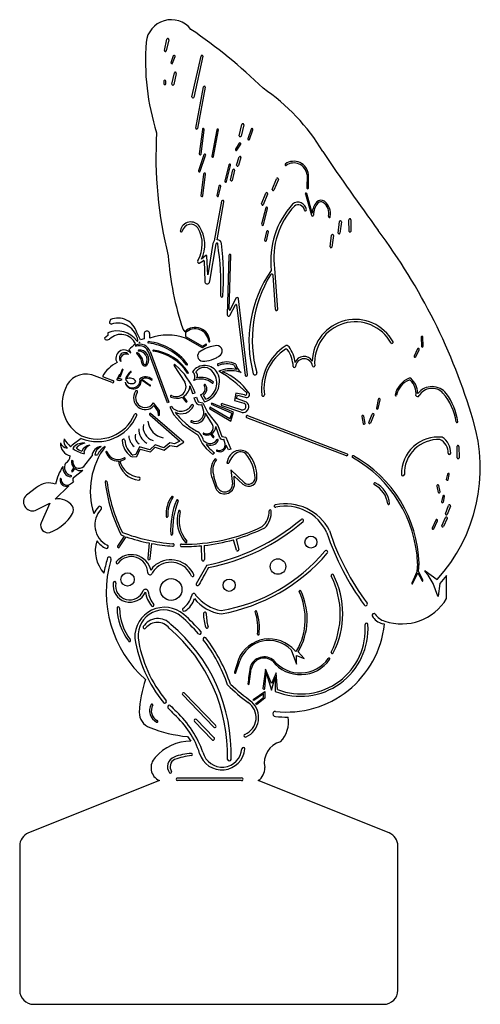
# Model space of a CAD drawing. Extents: x 0 to 165, y 0 to 352.
import ezdxf

# ---------------------------------------------------------------- set-up
doc = ezdxf.new("R2010")
doc.units = 0
doc.layers.get('0').update_dxf_attribs({"linetype": 'CONTINUOUS'})
doc.layers.add('WHITE', color=7, linetype='CONTINUOUS')

msp = doc.modelspace()

# ---------------------------------------------------------------- linework, layer by layer
at = {"linetype": 'CONTINUOUS'}
msp.add_point((42.880761, 236.616516), dxfattribs=at)
at = {"layer": 'WHITE', "linetype": 'CONTINUOUS'}
for p, q in [((51.777423, 340.964605), (52.691182, 345.019396)), ((53.336643, 344.848185), (52.427717, 340.814808)), ((54.985849, 339.029952), (54.119825, 336.641419)), ((54.746091, 336.410971), (55.620442, 338.822487)), ((61.65517, 324.370002), (64.90672, 338.992692)), ((65.516495, 338.93171), (62.305463, 324.220205)), ((54.486748, 328.94201), (55.400506, 332.996801)), ((56.045964, 332.825559), (55.137041, 328.792189)), ((51.647859, 330.088791), (51.647514, 329.077806)), ((52.314818, 329.074415), (52.315173, 330.07788)), ((63.014952, 313.227998), (65.792744, 327.948006)), ((66.404165, 327.906802), (63.669739, 313.099203)), ((78.610482, 310.513605), (79.52424, 314.56842)), ((80.169697, 314.397153), (79.260769, 310.363808)), ((65.39315, 312.770298), (64.252346, 304.006395)), ((64.913418, 303.915294), (66.018761, 312.673928)), ((70.522306, 312.667616), (68.734934, 303.196004)), ((69.389727, 303.067276), (71.150816, 312.603937)), ((82.822326, 312.826791), (81.633589, 309.416797)), ((82.262671, 309.19416), (83.465866, 312.6455)), ((78.587197, 307.805437), (77.196778, 305.679016)), ((77.753564, 305.311097), (79.157353, 307.458026)), ((65.93876, 303.677789), (63.973257, 297.994214)), ((64.606019, 297.804206), (66.530554, 303.440489)), ((77.630849, 300.044499), (78.591557, 302.966488)), ((74.854049, 300.093989), (73.380183, 294.263554)), ((74.026842, 294.128152), (75.463921, 299.90807)), ((79.209824, 302.710378), (78.26379, 299.833049)), ((65.833112, 296.83759), (64.886008, 289.07532)), ((65.547788, 288.989451), (66.461538, 296.729805)), ((75.444783, 294.68521), (76.262775, 298.315028)), ((76.913492, 298.16712), (76.095083, 294.535292)), ((102.848434, 296.516688), (102.806637, 291.802877)), ((103.391678, 291.802925), (103.391678, 296.650401)), ((71.30078, 292.496543), (70.54505, 289.142967)), ((71.195339, 288.993213), (71.946341, 292.32581)), ((90.398811, 291.301999), (91.967252, 295.151157)), ((92.575736, 294.876028), (91.015593, 291.047206)), ((86.570164, 286.116014), (88.13861, 289.96504)), ((88.747094, 289.689911), (87.18695, 285.861088)), ((102.249829, 289.646581), (104.405329, 282.070916)), ((104.700979, 282.83131), (102.731153, 289.855856)), ((72.269921, 287.069438), (69.641673, 272.933704)), ((70.721646, 273.347511), (73.064959, 286.924892)), ((88.067509, 284.689138), (86.593642, 278.858706)), ((87.240302, 278.723297), (88.677377, 284.503148)), ((113.949694, 275.73112), (114.48285, 279.85317)), ((115.141422, 279.742712), (114.611093, 275.642363)), ((117.876018, 276.321672), (117.846962, 280.478136)), ((118.51444, 280.457622), (118.543344, 276.32315)), ((88.361901, 276.263665), (87.655337, 273.128271)), ((88.305632, 272.978396), (89.014922, 276.125902)), ((111.097155, 270.790012), (111.613031, 274.914337)), ((112.272065, 274.80653), (111.758927, 270.70398)), ((69.162051, 271.963778), (67.315344, 260.777808)), ((68.005636, 258.520412), (70.318467, 271.8192)), ((66.642172, 267.690046), (65.060539, 266.399292)), ((67.315344, 260.777808), (66.968367, 267.54534)), ((74.911598, 267.757905), (74.283009, 246.5255)), ((75.00068, 248.357968), (75.609771, 267.785823)), ((64.29025, 264.927603), (65.697928, 265.855381)), ((66.007889, 265.694657), (66.229412, 258.606017)), ((91.561198, 248.349126), (90.694373, 260.59296)), ((91.20216, 263.00701), (92.331428, 248.40819)), ((75.224419, 246.27626), (77.242612, 250.077986)), ((77.339303, 252.395527), (75.3813, 248.265999)), ((77.617779, 250.008504), (80.699471, 224.828815)), ((81.556662, 224.998112), (78.287529, 252.240886)), ((32.141094, 243.516785), (32.820974, 243.202973)), ((31.53966, 240.045498), (31.513511, 239.077994)), ((43.20219, 237.502412), (41.936936, 240.210895)), ((44.519621, 239.63329), (44.519621, 237.877195)), ((46.531181, 238.196507), (46.531179, 239.601385)), ((58.453802, 241.238085), (59.094994, 240.470787)), ((59.389033, 240.118993), (59.394994, 238.751415)), ((31.513511, 239.077994), (30.415249, 238.110418)), ((30.415249, 238.110418), (30.624442, 237.63971)), ((44.519621, 237.877195), (43.20219, 237.502412)), ((59.394994, 238.751415), (65.391539, 235.295715)), ((65.443843, 234.668089), (59.397586, 238.156999)), ((65.391539, 235.295715), (66.594502, 236.027962)), ((143.670918, 238.449302), (143.760695, 235.225502)), ((144.427843, 235.240955), (144.337726, 238.477135)), ((41.936933, 233.021922), (41.752661, 232.711984)), ((42.484645, 233.917571), (42.408803, 233.535503)), ((52.882952, 215.076988), (46.184136, 233.021911)), ((46.695421, 233.374297), (53.438199, 215.285212)), ((66.856015, 235.609504), (65.443843, 234.668089)), ((68.162221, 235.042291), (66.783466, 234.549782)), ((142.338901, 234.287589), (141.156417, 231.742453)), ((141.760267, 231.458391), (142.935764, 233.988503)), ((68.616651, 230.395603), (70.124226, 231.015986)), ((34.85332, 223.467997), (35.836382, 225.311296)), ((35.836382, 225.311296), (36.101509, 225.298603)), ((36.922161, 226.952586), (36.013137, 224.339092)), ((36.101509, 225.298603), (36.758031, 227.015711)), ((55.264293, 228.317314), (59.155983, 222.361681)), ((33.114439, 222.272988), (25.787252, 225.010684)), ((29.646561, 224.428501), (33.324801, 222.983482)), ((35.886878, 225.109297), (35.139447, 223.579332)), ((35.823752, 224.402194), (36.025763, 225.033503)), ((46.62284, 221.103197), (43.518322, 223.208396)), ((43.690188, 223.538762), (46.738821, 221.401438)), ((60.950222, 221.137398), (61.882881, 218.426493)), ((61.882881, 218.426493), (62.751929, 218.6368)), ((77.375425, 218.443498), (76.828123, 215.88939)), ((80.476863, 217.896145), (77.375425, 218.443498)), ((50.020739, 212.335004), (47.933723, 215.026353)), ((53.438199, 215.285212), (52.882952, 215.076988)), ((58.113398, 217.061993), (59.43954, 215.357591)), ((59.834132, 215.731793), (58.601877, 217.312854)), ((62.435893, 216.819106), (63.266651, 217.006812)), ((62.991899, 215.202951), (62.435893, 216.819106)), ((63.266651, 217.006812), (63.824272, 215.3768)), ((63.824272, 215.3768), (65.540022, 215.033701)), ((64.72118, 217.927759), (66.136922, 215.360397)), ((65.540022, 215.033701), (67.287947, 211.430602)), ((66.618931, 216.293927), (65.783103, 217.809719)), ((68.721581, 214.934991), (68.549722, 214.522419)), ((76.52406, 211.703987), (68.721581, 214.934991)), ((76.828123, 215.88939), (80.233608, 214.965676)), ((77.618682, 216.619094), (77.922739, 217.774498)), ((80.633523, 215.563005), (77.618682, 216.619094)), ((77.922739, 217.774498), (80.720111, 217.105587)), ((128.35278, 216.280771), (127.646192, 213.145377)), ((128.296486, 212.995566), (129.005798, 216.143045)), ((58.749521, 200.957198), (46.85025, 211.251204)), ((48.071764, 214.022542), (49.487541, 211.968602)), ((49.487541, 211.968602), (49.54098, 210.524989)), ((50.055102, 210.6338), (50.020739, 212.335004)), ((54.329726, 213.675233), (53.776399, 213.446613)), ((53.776399, 213.446613), (55.191895, 210.701407)), ((65.856476, 211.951598), (65.178434, 214.455611)), ((69.055178, 207.326734), (66.460727, 211.297175)), ((67.287947, 211.430602), (70.933921, 206.926735)), ((68.06852, 213.422486), (67.931022, 213.044409)), ((67.931022, 213.044409), (75.630382, 208.47291)), ((75.252293, 209.297787), (68.06852, 213.422486)), ((68.549722, 214.522419), (75.870993, 211.291415)), ((72.328013, 214.125836), (79.078179, 211.815002)), ((79.321424, 212.533175), (72.632073, 214.673137)), ((75.870993, 211.291415), (75.252293, 209.297787)), ((75.630382, 208.47291), (76.52406, 211.703987)), ((46.556839, 210.703959), (57.308645, 201.378914)), ((49.54098, 210.524989), (50.055102, 210.6338)), ((55.191895, 210.701407), (58.408923, 207.184108)), ((59.59916, 207.472632), (57.7894, 209.153975)), ((116.975232, 196.118496), (81.305181, 209.677996)), ((81.567181, 210.47039), (117.261907, 196.813302)), ((122.488858, 210.100531), (122.951408, 207.570396)), ((123.608419, 207.687275), (123.141515, 210.241188)), ((124.922898, 207.992682), (126.17921, 210.950997)), ((126.797033, 210.698598), (125.535869, 207.72889)), ((58.408923, 207.184108), (63.72776, 203.538133)), ((71.612445, 202.554271), (70.251344, 206.51053)), ((70.933921, 206.926735), (72.306524, 203.023412)), ((22.002861, 202.304459), (18.759623, 199.844439)), ((53.758637, 200.73501), (51.63003, 198.96116)), ((55.431585, 200.323213), (53.758637, 200.73501)), ((57.308645, 201.378914), (55.431585, 200.323213)), ((56.272625, 199.467791), (58.749521, 200.957198)), ((63.72776, 203.538133), (65.31483, 200.49268)), ((69.244235, 202.657301), (68.36012, 203.792914)), ((68.685784, 203.96083), (69.507294, 202.906789)), ((72.306524, 203.023412), (73.764914, 202.72314)), ((73.522189, 200.386648), (73.070139, 202.056045)), ((73.764914, 202.72314), (75.587035, 198.524365)), ((18.759623, 199.844439), (18.184665, 199.35665)), ((19.443112, 199.321789), (19.02237, 198.685038)), ((42.938201, 199.35141), (41.590091, 196.513272)), ((41.980329, 195.803722), (43.151069, 198.464509)), ((46.627801, 198.251634), (42.938201, 199.35141)), ((43.151069, 198.464509), (46.805183, 197.506622)), ((48.543552, 200.060947), (46.627801, 198.251634)), ((46.805183, 197.506622), (48.543552, 199.174035)), ((51.63003, 198.96116), (48.543552, 200.060947)), ((48.543552, 199.174035), (51.736462, 198.145197)), ((51.736462, 198.145197), (53.794112, 199.81261)), ((53.794112, 199.81261), (56.127376, 199.435162)), ((65.31483, 200.49268), (66.730326, 198.734018)), ((66.730326, 198.734018), (69.132378, 196.503546)), ((74.725968, 198.218485), (73.925018, 199.950368)), ((75.587035, 198.524365), (74.725968, 198.218485)), ((156.588528, 195.331052), (156.559484, 199.487448)), ((157.226958, 199.466931), (157.255857, 195.33253)), ((22.974109, 192.311057), (25.892043, 196.050195)), ((26.878389, 196.438964), (27.84282, 196.435527)), ((39.655852, 196.01335), (40.259558, 195.689533)), ((40.259558, 195.689533), (41.980329, 195.803722)), ((41.590091, 196.513272), (40.53132, 196.353821)), ((69.132378, 196.503546), (69.705205, 197.111957)), ((70.449539, 194.730471), (69.924135, 195.056723)), ((18.616793, 190.621964), (19.40542, 191.825852)), ((19.669637, 191.572005), (18.93794, 190.453733)), ((19.285221, 188.347697), (22.588641, 190.915212)), ((74.179139, 193.454197), (74.903688, 193.452671)), ((80.487541, 186.449859), (75.555702, 191.075474)), ((75.555702, 191.075474), (76.226664, 185.99761)), ((17.851751, 185.839565), (19.285221, 186.807202)), ((68.984712, 187.817702), (70.145173, 184.391603)), ((70.734441, 184.930445), (69.524452, 188.675149)), ((76.886871, 186.049375), (76.776352, 188.812349)), ((76.776352, 188.812349), (79.926159, 185.99411)), ((153.107527, 189.509169), (152.689709, 187.655121)), ((153.339998, 187.505294), (153.764318, 189.388161)), ((6.015742, 184.72815), (2.433784, 182.050806)), ((12.678439, 180.645289), (17.569203, 185.317284)), ((149.321954, 185.272727), (149.824986, 183.024227)), ((150.474386, 183.17802), (149.971163, 185.427402)), ((151.420086, 181.672213), (150.972447, 179.685798)), ((151.630259, 179.569353), (152.073104, 181.534487)), ((5.599822, 176.537286), (10.813402, 179.125004)), ((10.813402, 179.125004), (7.652113, 172.12181)), ((152.387403, 175.367595), (153.530281, 178.371552)), ((154.157258, 178.142861), (153.009968, 175.127319)), ((148.906039, 173.130566), (147.574762, 170.205224)), ((148.180817, 169.925917), (149.51723, 172.862533)), ((151.061177, 171.069112), (152.417949, 173.982743)), ((153.02678, 173.70939), (151.664774, 170.784537)), ((37.39779, 167.396468), (35.064485, 163.813189)), ((35.735119, 163.494538), (38.068963, 167.16199)), ((77.570414, 162.359203), (76.541349, 166.079664)), ((77.453728, 166.343697), (78.390182, 162.598166)), ((46.342793, 164.923654), (45.829673, 159.450405)), ((46.757346, 159.367429), (47.318242, 164.735923)), ((65.200163, 158.973073), (65.022721, 163.941398)), ((65.999295, 164.039709), (66.093144, 158.972867)), ((142.420853, 157.584713), (142.097552, 154.552994)), ((142.729224, 154.813176), (142.925699, 157.537816)), ((145.113163, 154.936413), (149.403191, 151.89319)), ((142.097552, 154.552994), (140.323605, 150.541647)), ((140.641335, 150.329842), (142.528946, 154.212305)), ((142.528946, 154.212305), (144.014384, 151.37496)), ((144.3315, 151.575244), (142.729224, 154.813176)), ((146.229083, 153.429867), (144.981691, 154.787173)), ((148.042017, 150.45781), (146.229083, 153.429867)), ((152.765591, 153.304996), (150.331279, 150.455073)), ((152.802172, 145.039243), (152.765591, 153.304996)), ((149.594955, 145.898098), (148.042017, 150.45781)), ((150.331279, 150.455073), (149.789616, 145.930617)), ((130.549675, 135.854488), (129.829018, 136.034381)), ((97.15041, 126.728), (99.038062, 121.593014)), ((78.263495, 123.259678), (76.901502, 118.792616)), ((99.038062, 121.593014), (99.038062, 124.674003)), ((99.038062, 124.674003), (101.869521, 123.647007)), ((101.869521, 123.647007), (99.706183, 126.065081)), ((77.383031, 118.621417), (78.747343, 122.799614)), ((82.171353, 114.541458), (82.900412, 119.955976)), ((87.98827, 119.813859), (87.070671, 112.944236)), ((90.102482, 114.70453), (87.98827, 119.813859)), ((87.712221, 112.863545), (88.184128, 118.512025)), ((88.184128, 118.512025), (90.071773, 112.350058)), ((90.071773, 112.350058), (91.4875, 116.971542)), ((91.83915, 118.555409), (90.102482, 114.70453)), ((91.4875, 116.971542), (91.4875, 111.83656)), ((92.306502, 112.52896), (91.83915, 118.555409)), ((58.291283, 110.735653), (69.456286, 99.043173)), ((70.07168, 99.746479), (58.841866, 111.327223)), ((83.513398, 108.955704), (87.712621, 111.831885)), ((87.258373, 111.055019), (83.785032, 108.61361)), ((84.468421, 107.551538), (87.258373, 109.695884)), ((87.712621, 109.444664), (84.71232, 107.108554)), ((87.258373, 109.695884), (87.258373, 111.055019)), ((87.712621, 111.831885), (87.712621, 109.444664)), ((83.785032, 108.61361), (83.513398, 108.955704)), ((84.71232, 107.108554), (84.468421, 107.551538)), ((68.75298, 94.647499), (62.511125, 101.153092)), ((63.293793, 101.772397), (69.456286, 95.438718)), ((60.035804, 95.719918), (61.231933, 94.034528)), ((50, 80.006841), (3.143043, 61.264054)), ((56.400939, 80.952821), (79.427483, 80.948177)), ((79.431173, 80.000893), (56.427794, 80.005533)), ((132.209655, 61.256915), (85.3527, 79.999695)), ((0, 56.621665), (0.000004, 5.006598)), ((135.3527, 4.999998), (135.3527, 56.614531)), ((4.999725, 0.006601), (130.352436, 0))]:
    msp.add_line(p, q, dxfattribs=at)
for centre, radius in [((104.229067, 165.240302), 2.138842), ((92.431325, 156.510856), 2.777598), ((38.633552, 151.889372), 2.37547), ((54.206636, 148.294994), 3.88601), ((74.970642, 149.835392), 2.197956)]:
    msp.add_circle(centre, radius, dxfattribs=at)
for centre, radius, start, end in [((54.198585, 342.999125), 9.007292, 38.116589, 174.02016), ((-47.324183, 189.027694), 192.992798, 45.857139, 55.752868), ((53.013913, 344.93379), 0.333891, -14.855815, 165.144185), ((131.298436, 337.585055), 86.292267, 175.778332, -162.465645), ((52.123383, 340.980059), 0.346305, -177.442362, -28.501553), ((55.303146, 338.926219), 0.333822, -18.103907, 161.896093), ((65.212056, 338.966689), 0.306441, -6.554348, 175.132401), ((54.464935, 336.613102), 0.34627, 175.309269, -35.713393), ((55.723235, 332.91118), 0.333894, -14.858473, 165.141527), ((51.981637, 329.168743), 0.346277, -164.774835, -15.807473), ((51.980315, 330.00988), 0.341693, 11.479017, 166.647427), ((54.832709, 328.957443), 0.346305, -177.445753, -28.502217), ((66.098455, 327.927404), 0.306404, -3.855365, 176.144635), ((46.162244, 267.378132), 72.744851, 31.062188, 55.76695), ((62.001116, 324.385396), 0.346288, -177.45204, -28.491914), ((79.850183, 314.494902), 0.334131, -17.010497, 167.289365), ((194.570911, 303.057492), 145.805006, 176.646266, -165.923856), ((63.360236, 313.254556), 0.346304, -175.601615, -26.654142), ((65.711257, 312.756515), 0.318401, -15.033294, 177.519029), ((70.833952, 312.610013), 0.316922, -1.098511, 169.527939), ((78.955684, 310.525782), 0.345417, -177.979649, -27.964536), ((83.150049, 312.757277), 0.335014, -19.490462, 168.024507), ((78.872275, 307.631732), 0.333831, -31.355047, 148.644953), ((81.979032, 309.392791), 0.346276, 176.024714, -35.003382), ((64.595532, 304.05264), 0.346288, -172.325484, -23.367293), ((66.260823, 303.624393), 0.326459, -34.286286, 170.586305), ((69.080195, 303.222504), 0.346276, -175.610952, -26.633384), ((77.526236, 305.572336), 0.3463, 162.057776, -48.970502), ((78.874243, 302.774591), 0.341666, -10.832489, 145.829987), ((824.874516, 786.613553), 863.286163, -146.083385, -143.79334), ((75.179495, 300.068312), 0.326459, -29.396301, 175.488829), ((77.97666, 300.0266), 0.346274, 177.037098, -33.983389), ((95.273218, 300.209801), 0.312829, 139.887098, -80.194222), ((98.110959, 296.082276), 5.311192, 6.140534, 125.404118), ((98.09581, 296.005427), 4.780044, 6.139953, 125.404785), ((64.295758, 297.91959), 0.331022, 166.971543, -20.399835), ((66.159216, 296.853026), 0.326469, -22.174936, -177.289903), ((76.581324, 298.21111), 0.335071, -7.543952, 161.932484), ((71.635711, 292.457119), 0.337243, -22.91464, 173.286667), ((73.70794, 294.216998), 0.331047, 171.915603, -15.567901), ((75.790758, 294.700585), 0.346317, -177.455471, -28.50846), ((92.276659, 295.025015), 0.334132, -26.4805, 157.819793), ((65.228813, 289.124213), 0.346274, -171.882904, -22.903404), ((70.890982, 289.158357), 0.346274, -177.45259, -28.484305), ((88.448017, 289.838898), 0.334132, -26.4805, 157.819793), ((90.742574, 291.260228), 0.346291, 173.071868, -37.962911), ((102.468588, 289.801594), 0.268113, 11.67652, -144.678683), ((103.099158, 291.819203), 0.292976, -176.805558, -3.185081), ((72.668699, 287.00409), 0.404097, -11.30249, 170.693612), ((86.913917, 286.074108), 0.346301, 173.049522, -37.96131), ((120.371795, 265.664404), 30.540002, 137.968197, -173.762409), ((118.198325, 266.725474), 27.251052, 136.857326, -172.157402), ((99.585017, 283.6862), 3.079982, 5.976034, 128.03054), ((99.690972, 283.518499), 2.299257, 10.985622, 126.773708), ((110.989059, 282.581613), 6.293036, 137.145501, 177.726008), ((110.942458, 282.520132), 5.754884, 137.241959, -176.149748), ((107.841912, 285.50152), 1.999973, 52.529528, 137.146585), ((107.818407, 285.40879), 1.5, 55.365029, 137.242004), ((106.053415, 282.853539), 4.60556, -14.310893, 55.365649), ((105.691621, 282.696084), 5.53469, -11.090685, 52.530353), ((88.392951, 284.66339), 0.326459, -29.396301, 175.476304), ((102.299618, 283.981988), 0.349529, -175.877459, 4.081354), ((104.794524, 282.208986), 0.41296, -160.467404, -10.504602), ((110.809976, 281.604202), 0.31415, 159.3243, 4.969836), ((61.24243, 275.876897), 3.817974, 34.699116, 167.852937), ((61.228246, 275.784595), 3.094855, 34.785724, 167.725329), ((86.921385, 278.812074), 0.331043, 171.902154, -15.555581), ((114.812136, 279.797941), 0.333885, -9.521228, 170.478772), ((118.181086, 280.480409), 0.334132, -3.910492, -179.610198), ((57.829846, 276.48201), 0.376368, 148.210407, -6.017206), ((53.922357, 271.742909), 11.43248, -30.752107, 30.528542), ((54.266669, 271.615426), 11.988148, -25.792142, 32.464244), ((88.692321, 276.213312), 0.334234, -15.160563, 171.335421), ((111.944572, 274.872805), 0.334132, -11.440491, 172.859803), ((114.292709, 275.778516), 0.346274, -172.132903, -23.153403), ((118.209476, 276.415008), 0.346274, -164.362907, -15.383393), ((-43.452394, 148.170297), 214.499301, 16.443277, 36.803481), ((70.690832, 271.811354), 1.536361, 133.069562, 174.306255), ((70.607572, 271.852689), 0.291038, -6.607514, -173.392498), ((70.690834, 271.811329), 1.536491, 5.938661, 88.850958), ((-32.278838, 256.465456), 104.311669, -1.809341, 8.464179), ((-29.100083, 259.9274), 102.032371, -3.801449, 6.778433), ((88.001275, 273.143539), 0.346274, -177.47281, -28.4841), ((160.484681, 275.506197), 107.631802, -175.785401, -161.434849), ((66.768629, 267.535099), 0.2, 2.935033, 129.218798), ((75.259915, 267.791112), 0.349896, -0.866171, -174.554105), ((111.439976, 270.838798), 0.346274, -171.900762, -22.91339), ((64.269872, 265.553015), 0.625744, 146.630231, -88.133731), ((65.808006, 265.688422), 0.199981, 1.786519, 123.397367), ((126.264498, 237.043211), 44.209061, 145.085869, -164.741931), ((127.454006, 237.703902), 44.209071, 148.475611, -164.472989), ((90.195621, 260.557691), 0.499997, 4.044909, 148.475606), ((67.112897, 258.467193), 0.894325, 171.070002, 3.411546), ((72.344803, 253.206298), 0.365596, -174.608996, -6.8422), ((77.419263, 249.984208), 0.2, 6.977622, 152.037807), ((77.791091, 252.181313), 0.5, 6.842773, 154.632099), ((74.78279, 246.510704), 0.5, 178.304207, -27.962181), ((75.200592, 248.351723), 0.20001, 178.210481, -25.378591), ((91.946313, 248.378658), 0.386246, -175.614969, 4.385031), ((36.297108, 243.093474), 4.177516, 155.401281, 174.184188), ((35.123241, 238.244009), 7.091902, 16.101661, 111.720101), ((35.003611, 236.147307), 7.385548, 9.542366, 107.189201), ((120.103518, 229.441651), 15.410651, 28.660334, 178.142878), ((120.10351, 229.441398), 14.547869, 28.292887, -175.204602), ((34.935732, 232.246645), 8.506198, 35.174766, 113.531097), ((36.237639, 233.773504), 5.722996, 24.01983, 134.964301), ((45.52653, 239.688584), 1.008426, -4.960541, -176.856802), ((62.789603, 236.690543), 5.285866, 3.665301, 134.34362), ((62.775056, 236.599609), 4.883771, 4.958012, 133.893612), ((31.254618, 239.053523), 1.547898, -114.023889, -52.664386), ((50.094853, 223.998004), 14.866271, 125.485398, 137.934006), ((43.121585, 232.183825), 3.766899, 18.423314, 113.989178), ((42.06121, 237.306397), 0.235001, -137.234402, 16.123795), ((46.129019, 236.681104), 0.252559, 86.818176, -100.824642), ((43.29336, 215.797098), 20.823455, 38.132847, 82.305075), ((43.4814, 216.280597), 20.823485, 37.246921, 82.656419), ((52.906852, 219.4406), 19.809928, 70.873763, 108.77437), ((66.617216, 235.751213), 0.27768, -30.685847, 94.692), ((67.852775, 237.014409), 0.212347, 178.03444, 3.793282), ((133.181394, 236.711714), 0.460843, -125.552798, 15.239395), ((144.00354, 238.481948), 0.33422, -0.825173, -174.394476), ((37.391025, 230.964266), 2.976599, 37.786034, -148.117321), ((37.539562, 231.095994), 1.868537, 38.982346, -135.502646), ((38.064722, 230.507393), 1.992951, 62.270091, -158.790391), ((38.110259, 232.617626), 1.642055, 5.958008, 54.725974), ((41.688123, 235.438027), 0.211418, 117.622824, -78.873118), ((42.837901, 231.86981), 3.539015, 18.99847, 108.261701), ((38.31775, 228.317411), 5.577713, 6.231724, 51.987908), ((39.504138, 228.866817), 4.814914, 2.053406, 59.651219), ((42.591263, 230.469215), 3.071712, -30.418388, 93.405388), ((42.884991, 230.590189), 3.35138, -35.071502, 96.860775), ((47.886504, 233.710824), 0.205082, 78.519418, -101.480582), ((45.20604, 215.911288), 17.795419, 33.27021, 81.469674), ((45.398414, 216.448387), 17.645574, 32.130372, 81.760174), ((65.515809, 231.800412), 1.846053, 119.089037, -93.850551), ((72.160608, 221.671683), 13.955612, 112.662567, 122.714185), ((72.161084, 221.67174), 13.955735, 96.847879, 106.650867), ((70.540476, 233.550278), 1.978116, -68.338436, 91.256752), ((105.050018, 219.752905), 18.507164, 122.682829, -174.209802), ((103.786722, 220.235184), 16.372651, 121.697403, -171.749845), ((95.596339, 234.488195), 1, 35.963381, 122.681605), ((95.446706, 233.74019), 0.5, 33.807521, 121.697399), ((85.575924, 227.130395), 12.379462, 4.380114, 33.807544), ((86.970282, 228.229105), 11.65763, 5.900895, 35.964621), ((142.645688, 234.15472), 0.334324, -29.81316, 156.582576), ((144.092125, 235.325801), 0.346274, -163.162911, -14.183411), ((39.705224, 219.079811), 11.39233, 115.150569, 151.998205), ((44.797688, 229.152367), 0.962933, -166.211948, -30.441304), ((44.815421, 229.252092), 0.542886, -156.927795, -38.521998), ((59.866386, 228.767601), 0.223886, -149.896699, 31.336649), ((65.735309, 239.539445), 9.587073, -92.05314, -72.509693), ((65.734926, 239.539459), 9.587259, -62.753068, -54.731868), ((71.010534, 228.64399), 0.27777, 99.846541, -70.117009), ((74.142887, 222.267779), 7.371059, 64.379314, 115.556264), ((74.116377, 220.872943), 8.091106, 71.329844, 111.850321), ((83.359485, 230.489158), 6.231607, -165.359408, -131.653719), ((101.754085, 228.244208), 3.400502, 29.934032, 159.634599), ((101.774032, 227.723406), 3.066923, 9.60668, 173.341637), ((141.497758, 231.684211), 0.346274, 170.317093, -40.703393), ((23.673597, 217.531592), 7.772024, 74.219255, 160.080225), ((36.84746, 227.003295), 0.090287, -34.169801, 172.095999), ((42.888159, 222.347087), 5.065442, 129.551409, 168.452503), ((42.386389, 222.622348), 4.234014, 126.668263, 166.890054), ((39.742366, 226.120721), 0.15429, -41.503493, 121.114847), ((55.505023, 228.447043), 0.27346, 21.04708, -151.6799), ((39.546889, 209.683648), 24.87233, 21.098006, 49.317794), ((60.223696, 225.73622), 0.152469, -155.768929, 39.470856), ((66.209797, 223.039099), 5.319872, 29.14787, 144.296992), ((60.199523, 224.308272), 2.495141, -29.943117, 47.357697), ((66.101008, 223.932008), 3.7452, 29.147977, 144.296787), ((61.869767, 224.825526), 1.756582, -29.942545, 47.357429), ((63.959701, 222.579986), 7.54074, -73.218196, 23.85987), ((64.257766, 222.112508), 6.27941, -67.912811, 35.468524), ((75.383117, 217.015112), 10.19028, 77.327239, 113.656691), ((45.762425, 183.07797), 50.24201, 45.034612, 59.457587), ((64.146763, 205.65442), 22.118577, 35.9636, 67.61191), ((75.501121, 216.383207), 10.15447, 68.530055, 106.77), ((82.949461, 231.086282), 6.742918, -157.797606, -142.239195), ((84.222148, 225.676801), 0.664753, -156.228107, 16.847085), ((98.323419, 228.101387), 0.404995, -176.384996, -3.166998), ((105.202825, 228.276271), 0.406954, -174.211272, -7.205359), ((33.284585, 222.609), 0.376635, -116.856184, 83.870405), ((35.679278, 221.76728), 1.890673, 115.903655, 120.745527), ((35.73626, 224.749799), 1.700201, -127.014216, -55.161295), ((35.679645, 221.767389), 1.890753, 57.068359, 106.601), ((35.92476, 224.389598), 0.101791, 172.89174, -29.747018), ((35.95632, 225.0714), 0.07911, -28.622714, 151.377286), ((40.378636, 223.117667), 2.724271, -164.858445, 10.134969), ((40.615346, 222.938727), 2.915474, -169.473018, 5.307198), ((39.991891, 224.063027), 2.182599, -161.239862, -41.752923), ((39.45128, 221.404993), 2.480948, 29.047832, 118.624807), ((45.082719, 221.113902), 3.202469, 44.035579, 129.160002), ((45.12617, 221.026092), 2.894055, 46.002233, 119.747806), ((47.239653, 223.246552), 0.17277, -126.672321, 32.725248), ((56.056745, 220.75925), 3.488991, -118.925723, 27.340786), ((64.81931, 217.051692), 6.49417, 50.511046, 112.237469), ((64.856264, 217.331441), 6.777412, 50.033659, 102.478114), ((69.06359, 222.303582), 0.26592, -115.491588, 56.683481), ((81.117289, 224.968034), 0.440402, -161.571703, 3.916204), ((142.657134, 216.039945), 8.476823, 112.446714, 168.025795), ((141.951389, 216.482498), 7.162566, 111.234003, 169.776006), ((139.538415, 222.692759), 0.5, 45.982619, 111.241275), ((139.611391, 223.412405), 0.5, 50.053912, 112.4467), ((135.412423, 218.423804), 6.436981, -6.776603, 45.976177), ((135.518908, 218.526003), 6.8738, 0.106188, 50.053057), ((28.364339, 214.805905), 13.1462, 155.873005, -118.374796), ((44.949243, 216.822715), 4.194173, 146.173923, -41.884702), ((41.792428, 219.007102), 0.360306, -43.609406, 155.328202), ((44.949243, 216.822715), 3.483394, 146.238102, -31.043784), ((46.68115, 221.252193), 0.16, -111.373004, 68.872725), ((56.163513, 221.443295), 4.796473, -59.444952, -3.656538), ((64.17316, 220.056384), 2.198038, -75.562595, 32.587769), ((64.35464, 220.014777), 2.627315, -57.064342, 34.536671), ((66.272041, 221.372259), 0.279973, 28.137319, -151.862681), ((80.773195, 218.368212), 0.557369, -122.1178, 27.536441), ((81.284822, 217.961115), 1.025098, -123.427708, 41.773506), ((142.492695, 218.538874), 0.099999, -179.924339, -39.952263), ((147.593801, 214.267009), 6.55358, 38.8873, 140.056001), ((147.547967, 214.791109), 5.419663, 43.412766, 148.542613), ((136.013353, 205.136716), 20.454062, 8.635322, 40.851632), ((133.83516, 204.784815), 23.249887, 8.689575, 35.788667), ((54.31271, 217.379198), 0.331176, 80.17774, -119.445797), ((56.163393, 221.443224), 4.795592, -114.8259, -66.007031), ((59.614581, 215.56816), 0.273822, -129.735963, 36.697471), ((64.480009, 215.984491), 1.680854, -152.292009, -65.448068), ((72.414706, 214.435785), 0.321845, 47.516462, -105.626342), ((79.992922, 213.632122), 2.034374, -116.72082, 71.645935), ((79.690709, 213.781978), 1.30226, -106.473523, 65.361586), ((87.110393, 217.849397), 0.474516, 175.601392, 4.398127), ((128.68317, 216.230309), 0.334221, -15.135192, 171.316106), ((134.636005, 217.804427), 0.271309, -178.77846, -10.747839), ((142.373213, 217.85627), 0.600318, -161.345296, -23.235554), ((46.703545, 210.977581), 0.31047, 61.80159, -118.19841), ((57.741902, 216.428202), 4.384266, -141.103152, -29.377026), ((75.141666, 226.017193), 24.196472, -143.713897, -135.818883), ((57.883747, 215.881853), 4.7493, -118.225875, -24.283026), ((63.017241, 211.143096), 3.446931, -116.986607, 2.56199), ((61.831665, 213.998734), 0.387563, -10.406121, 134.008879), ((62.807231, 211.48172), 3.085236, -111.283243, 8.760173), ((127.992127, 213.160705), 0.346274, -177.462909, -28.483395), ((27.779611, 216.570937), 15.391661, -112.043898, -23.079402), ((27.779595, 216.5709), 14.484609, -113.01389, -23.30342), ((41.510976, 210.689046), 0.454466, -19.504618, 160.495382), ((52.507115, 209.079002), 6.610187, -174.572906, -99.749207), ((61.530794, 208.35645), 0.295363, 57.990175, -105.25391), ((81.436181, 210.074193), 0.417293, 71.703863, -108.296137), ((122.808044, 210.204006), 0.335537, 6.362198, -162.038186), ((123.263697, 207.72), 0.346274, -154.402893, -5.422927), ((125.265969, 207.945799), 0.346259, 172.218323, -38.787565), ((126.495209, 210.842147), 0.334221, -25.435961, 160.993051), ((106.060907, 191.631508), 58.802104, -42.516115, 17.065395), ((156.524118, 208.270427), 0.29529, -167.753013, 5.246774), ((48.570891, 205.695245), 5.96445, 179.2178, -121.008414), ((49.153011, 206.376114), 4.978351, 168.960904, -106.405504), ((75.141596, 226.017264), 24.196502, -129.9667, -119.38524), ((60.915765, 200.485049), 5.032817, 12.050047, 62.124402), ((65.826342, 204.005038), 0.220784, 80.17774, -119.445797), ((66.989024, 206.25842), 2.326002, -118.92537, 27.341399), ((67.060762, 206.714112), 3.19707, -59.450358, -3.650935), ((19.211418, 200.570582), 4.646366, 178.754194, -103.970309), ((17.577679, 202.098408), 3.332425, -154.649279, -100.474614), ((19.084169, 201.316718), 3.269243, 165.950256, -130.249736), ((25.69749, 207.869141), 11.353635, -149.521305, -131.430494), ((22.71637, 195.944096), 4.703512, 82.591318, 134.100404), ((37.145419, 201.600146), 0.449226, 3.373898, -172.938995), ((44.118018, 201.953821), 7.429679, -176.845101, -126.911933), ((44.993482, 202.294298), 7.429681, -174.843803, -126.911878), ((44.015639, 203.323781), 4.930425, -178.87751, -128.639808), ((44.386832, 202.918864), 3.049564, 162.237703, -123.265498), ((67.060845, 206.714149), 3.197144, -114.839321, -66.021976), ((68.112473, 203.371041), 2.922844, -141.103203, -29.377201), ((68.206987, 203.006856), 3.166232, -118.224502, -24.283064), ((69.360737, 202.797893), 0.182585, -129.64695, 36.61327), ((70.838968, 201.751397), 0.258362, -10.399738, 134.009014), ((72.604519, 203.075298), 1.120571, -152.292009, -65.447908), ((149.718526, 189.732557), 13.066841, 83.641794, -178.654398), ((149.740183, 189.830058), 12.065397, 86.785747, -178.044316), ((148.385759, 197.366708), 4.945975, -4.153198, 65.756049), ((148.03326, 197.333575), 6.230137, -2.990725, 59.816416), ((25.697461, 207.869166), 11.353636, -126.009924, -104.364886), ((24.442041, 194.866479), 5.849917, 101.029497, 136.955267), ((29.770572, 214.055763), 17.97666, -122.292089, -114.77506), ((25.627178, 196.209753), 3.716642, 98.594505, 155.793488), ((22.973822, 197.103243), 0.250696, -111.813599, 97.542329), ((26.437749, 196.57274), 3.582559, 112.413501, 167.440655), ((51.796804, 183.490954), 26.519371, 142.935622, -162.331593), ((29.37982, 195.900215), 3.491, 94.206628, 177.53771), ((30.860011, 195.729049), 4.044415, 115.423163, 169.890513), ((33.972534, 193.605317), 6.751554, 119.62167, 155.216293), ((31.08084, 197.484579), 0.217882, 16.420169, -157.049999), ((35.157186, 198.672814), 4.462465, -163.42252, -87.813856), ((35.174482, 198.876766), 4.10621, -161.092283, -57.792914), ((56.159314, 199.632606), 0.20001, -99.18842, -55.491315), ((79.712334, 209.763698), 16.131001, -143.713892, -128.342889), ((70.638203, 197.98995), 0.196927, 57.930694, -105.197803), ((71.629361, 199.84764), 2.297954, -116.98696, 2.562224), ((71.489351, 200.073378), 2.056834, -111.283365, 8.760638), ((79.288668, 193.002948), 5.129416, 100.844199, 174.953002), ((80.479681, 192.064052), 5.7463, 108.272386, 166.015795), ((78.959873, 194.018911), 4.071871, 27.286671, 98.989565), ((79.087941, 194.902444), 2.65006, 45.375802, 98.898562), ((156.893221, 199.47719), 0.333895, -1.760619, 178.239381), ((15.107641, 196.144956), 2.983219, -63.17779, -1.600165), ((21.74945, 194.000085), 3.197149, 174.03047, -137.15217), ((18.786671, 194.292065), 0.220784, 9.047414, 169.424189), ((21.294971, 193.920635), 2.325994, 169.943862, -43.788309), ((43.399692, 195.561682), 8.184077, -170.518997, -95.365673), ((43.404941, 196.300667), 7.874112, -164.957059, -95.376608), ((35.157146, 198.672813), 4.462459, -81.708652, -56.602572), ((37.49177, 195.176749), 0.259793, -62.0647, 119.710199), ((75.437353, 190.660794), 7.051224, 141.433118, -156.221276), ((75.291439, 190.826251), 6.219882, 141.119361, 170.416839), ((70.020163, 187.658822), 14.24087, 1.898906, 39.873504), ((73.424443, 189.053925), 11.422415, -1.211778, 36.733687), ((117.056749, 196.491406), 0.381716, -102.330754, 57.488976), ((119.274864, 195.763307), 0.352545, 66.633119, -120.5262), ((97.052282, 155.764487), 45.405071, 2.297524, 60.955701), ((97.537524, 156.299898), 45.405054, 1.562299, 61.195516), ((153.786828, 197.056372), 0.470523, -174.160832, -5.836815), ((156.921987, 195.424409), 0.346282, -164.359589, -15.386581), ((28.726898, 183.014871), 16.131001, 145.156097, 169.484497), ((18.611969, 191.716408), 3.166103, 170.642466, -95.411245), ((18.926128, 191.92375), 2.922844, 147.7668, -100.507198), ((18.787545, 190.557279), 0.182594, 159.252128, -34.547198), ((21.749378, 194.000162), 3.197073, -130.580395, -74.780965), ((77.399769, 191.194241), 8.2684, 175.369603, -162.261989), ((16.729529, 187.456336), 2.297954, 171.883048, -68.567763), ((14.651119, 187.793406), 0.196927, -13.199311, -176.327808), ((16.897865, 187.661847), 2.056845, 177.587152, -62.369886), ((18.275294, 188.819968), 0.258378, -81.520504, 62.869175), ((20.099106, 187.57745), 1.120576, 136.577912, -136.577912), ((30.911791, 186.82239), 0.301097, 10.6252, -177.107401), ((88.438447, 193.699392), 58.236647, -173.203224, -153.602699), ((88.931841, 194.587409), 58.236671, -172.392725, -153.602789), ((42.606281, 187.938722), 0.526007, -86.937408, 83.357938), ((81.916887, 188.220547), 2.98664, -131.800901, 11.429081), ((81.925002, 188.288071), 2.33352, -128.025002, -3.86671), ((137.16884, 189.462091), 0.514838, -175.947599, -4.878432), ((153.035644, 187.670449), 0.346274, -177.462909, -28.486078), ((153.441508, 189.47898), 0.335342, -15.713363, 174.835007), ((11.619108, 177.185794), 9.396003, 104.240998, 126.609389), ((10.447867, 179.317752), 7.067874, 69.986323, 99.283486), ((73.312895, 186.046549), 3.573977, -152.415615, 0.045303), ((73.361474, 186.076869), 2.866286, -156.423795, -1.584554), ((127.097886, 186.063231), 0.342804, 67.123043, -112.937507), ((122.465853, 177.450748), 9.437824, 8.872521, 61.533896), ((123.24352, 178.141589), 9.151902, 4.99271, 64.16912), ((149.642198, 185.368361), 0.334221, 10.17486, -163.372873), ((150.134247, 183.166315), 0.34034, -155.323899, 1.970974), ((4.632035, 179.647332), 3.257145, 132.446466, -72.714848), ((13.686089, 174.193631), 6.529874, 37.142344, 98.877002), ((62.287659, 175.521748), 9.880936, 142.749842, -173.32029), ((63.403446, 175.21915), 10.39592, 145.341209, -175.722895), ((82.76603, 169.446852), 28.7324, 158.1687, -177.192002), ((54.65444, 181.336703), 0.285246, -46.095053, 144.426889), ((83.430343, 169.269687), 28.7324, 158.168691, -177.573037), ((56.426394, 180.043133), 0.343766, -14.932217, 165.067783), ((151.305764, 179.652492), 0.334977, 174.29376, -14.370557), ((151.750476, 181.621751), 0.334221, -15.135192, 171.316106), ((16.22668, 176.733314), 3.011431, -25.754212, 27.768743), ((34.957252, 171.377717), 9.357633, 136.540668, 154.256628), ((34.957241, 171.377693), 8.058951, 135.868201, -116.523913), ((28.659809, 177.390577), 0.6515, -38.026981, 139.433593), ((67.892053, 172.930857), 11.558501, 162.830796, -137.533005), ((57.167423, 176.243579), 0.333892, -21.581207, 162.7013), ((68.231906, 172.965411), 11.207353, 163.647659, -138.717721), ((82.715821, 175.943355), 6.55338, -51.269897, 4.008812), ((82.402742, 175.850183), 7.626598, -45.878441, 4.374121), ((89.630974, 176.396119), 0.377845, 5.426762, 179.183872), ((91.570285, 178.130011), 0.46862, 100.173751, -73.376054), ((95.141055, 161.366813), 17.60767, 26.955283, 101.975728), ((95.198416, 161.884002), 16.17878, 24.41739, 102.472199), ((132.073915, 178.954738), 0.287264, -170.3139, -3.326266), ((153.850214, 178.274874), 0.334221, -23.265197, 163.186101), ((5.105042, 183.821604), 16.182825, -69.231009, -31.256523), ((52.753399, 174.421803), 0.283934, -169.981291, 4.447258), ((52.366765, 230.170398), 74.585297, -78.726117, -49.609724), ((52.991595, 229.278145), 74.585206, -78.726264, -49.499832), ((101.064159, 172.962942), 0.542503, -47.455684, 132.544316), ((149.219186, 173.013773), 0.334221, -26.905213, 159.546224), ((152.732029, 175.333847), 0.346271, 174.407106, -36.614915), ((152.730067, 173.863225), 0.334219, -27.405212, 159.046873), ((10.157023, 171.251708), 2.651726, 160.84489, -74.996708), ((59.328731, 227.494302), 62.978339, -91.255329, -64.122069), ((59.039389, 228.266539), 64.602834, -73.438809, -63.651311), ((198.287744, 198.349304), 92.135201, -161.653316, -143.381122), ((147.916556, 170.149689), 0.346277, 170.771186, -40.257435), ((151.402461, 171.010576), 0.346268, 170.267497, -40.751993), ((39.008809, 162.194513), 11.945, 162.879359, -137.704803), ((34.145172, 170.403213), 8.058951, -144.391489, -112.817907), ((59.039271, 228.26648), 64.602725, -110.63351, -109.572131), ((59.328731, 227.494302), 62.978351, -110.992204, -94.100588), ((59.039361, 228.266449), 64.602729, -108.941673, -101.334291), ((54.395922, 168.046133), 0.327865, -178.801512, 1.198488), ((59.555776, 165.381112), 0.317349, -126.786779, 36.784913), ((59.039395, 228.266515), 64.602809, -83.81531, -74.281201), ((197.382029, 197.573042), 92.135193, -161.653301, -143.494397), ((31.118301, 163.591056), 0.623929, -99.07588, 67.373116), ((35.374031, 163.599626), 0.376069, 145.397198, -16.226626), ((59.039455, 228.266446), 64.602742, -100.453369, -93.829936), ((54.843353, 164.234611), 0.442929, -105.592047, 92.336593), ((57.867574, 164.102144), 0.436595, 79.249934, -79.445669), ((59.039271, 228.26648), 64.60277, -90.968291, -84.6857), ((62.045444, 201.383493), 61.412185, -80.602998, -39.847994), ((77.976939, 162.490203), 0.427113, -162.138788, 14.641704), ((109.640644, 161.631895), 0.600265, -41.98703, 138.01297), ((66.076308, 148.584753), 36.332772, 163.017046, 171.179308), ((72.516898, 147.262357), 41.555273, 163.891623, -131.356196), ((32.018401, 159.175325), 0.6908, -33.695799, 178.194402), ((40.020441, 153.6261), 7.122905, 11.379195, 139.901621), ((39.977023, 154.215819), 5.858824, 0.762503, 143.491417), ((46.29107, 159.38166), 0.46649, 171.525661, -1.748201), ((54.071257, 149.7704), 9.119968, 24.273821, 125.529198), ((65.646647, 158.946294), 0.447287, 176.567653, 3.405906), ((60.409373, 204.177553), 65.668194, -79.710492, -40.844115), ((34.919869, 157.957732), 0.432181, 143.635977, -36.364023), ((50.979083, 153.582244), 4.231644, 121.445627, 159.972505), ((53.160169, 151.174757), 6.434666, 129.443623, 152.866812), ((54.176496, 150.200049), 7.834826, 21.776359, 130.654801), ((660.794443, -183.220405), 684.412093, 150.189414, 150.831468), ((203.380222, 76.63519), 157.364002, 149.656795, 152.240795), ((145.055368, 154.854797), 0.100007, 54.696461, -137.452915), ((46.653844, 154.369308), 0.82199, -174.72848, -18.436289), ((61.862473, 153.439847), 0.528519, -140.917286, 8.67899), ((111.945035, 153.264167), 0.462915, 38.865253, -156.497794), ((84.395078, 139.506817), 30.331652, -26.581927, 26.581989), ((85.093431, 139.68044), 30.544862, -27.236787, 27.015), ((144.160593, 151.494653), 0.188954, -140.694699, 25.246168), ((39.475691, 149.822262), 6.06702, 171.316404, -23.788511), ((33.954141, 150.643055), 0.485351, -11.310831, 168.689169), ((39.418673, 149.631903), 5.072, 169.595798, -19.412286), ((45.016384, 147.371213), 0.996614, 14.984404, 144.767307), ((63.681187, 150.209897), 0.527009, 164.755809, -32.269292), ((100.328479, 147.614243), 0.313474, 29.516124, -164.867582), ((140.507561, 150.473384), 0.196213, 159.641013, -47.017297), ((53.851981, 148.380173), 8.881776, -173.502143, -137.419464), ((54.803825, 148.633999), 8.88177, -173.502205, -139.446199), ((53.613031, 148.195872), 8.216874, -54.736006, -14.059367), ((55.800264, 146.715705), 6.906278, -60.721711, -13.314607), ((62.340641, 146.10202), 0.763162, 5.662372, 172.641005), ((74.114629, 154.08254), 14.650883, -142.310256, -97.74915), ((74.516994, 155.040859), 14.45366, -142.175965, -99.737113), ((79.151173, 137.771514), 23.044051, -29.408023, 25.060535), ((80.116591, 137.74324), 22.806392, -30.800902, 26.077669), ((136.695823, 154.880445), 18.87495, -108.66229, -31.425506), ((149.689616, 145.930337), 0.1, -161.192206, 0.160537), ((35.280423, 141.649542), 0.438776, -3.784742, 177.162702), ((55.814046, 142.323548), 20.982, -178.218506, -143.661663), ((55.04727, 141.983751), 19.332439, -178.9236, -143.093004), ((51.850219, 131.252885), 10.67623, 49.657155, -178.263145), ((51.620456, 131.713315), 9.274675, 47.918827, -175.969882), ((47.598241, 142.745064), 0.471334, -127.380867, 14.040343), ((58.806549, 141.129649), 0.574148, 141.534916, -49.714291), ((123.856345, 143.035843), 0.5989, -152.75685, 36.447269), ((49.449719, 131.696528), 6.196346, 41.887341, 147.639994), ((21.482552, 96.037288), 55.972407, 40.611421, 49.49669), ((21.137754, 96.210925), 57.27126, 40.106504, 48.933022), ((66.282521, 139.703185), 0.514362, -3.210542, -169.063767), ((81.89766, 139.754333), 16.120846, -179.47138, -161.960803), ((81.53503, 139.329044), 14.743, 178.657806, -163.127503), ((84.550441, 140.435057), 0.292886, 26.431, -174.53976), ((67.559422, 134.516644), 17.70792, -7.143473, 19.42971), ((68.113233, 134.674887), 17.707937, -7.874996, 19.429678), ((126.741828, 139.12908), 0.61317, 37.070821, -152.172385), ((131.275066, 141.652594), 5.801325, -151.031487, -104.433826), ((132.389922, 142.968313), 6.21707, -146.076982, -106.194024), ((44.647241, 134.768676), 0.495966, 150.481122, -32.876707), ((49.307123, 131.014052), 5.491268, 39.410283, 140.601044), ((14.915336, 89.331972), 59.437341, -1.698126, 49.458173), ((15.660421, 89.683012), 60.038408, -2.016475, 50.235942), ((67.011748, 134.865002), 0.454294, -166.924979, 24.029426), ((100.475475, 134.314115), 24.207936, -111.794713, 3.587237), ((95.566133, 139.685321), 35.192662, -96.601597, -6.24921), ((100.692243, 133.930875), 22.986139, -111.396338, 4.715481), ((124.119108, 135.7206), 0.528068, 11.81936, 169.093401), ((39.294581, 130.070938), 0.422608, -154.742347, 45.871075), ((90.686398, 139.181415), 50.190541, -170.536701, -141.419697), ((87.312822, 137.637681), 45.422672, -171.675583, -140.135075), ((64.408199, 132.863717), 0.585694, -137.913927, 24.400021), ((66.214165, 130.606155), 0.57295, 42.045426, -154.40169), ((21.482552, 96.037288), 55.972405, 18.899863, 37.819999), ((21.13749, 96.211239), 57.27128, 18.521593, 37.391739), ((89.331103, 118.638689), 11.993555, 40.67874, 157.338306), ((85.396302, 132.315603), 0.266413, -179.781499, -14.548006), ((89.204772, 118.880401), 11.167724, 44.64433, 159.455113), ((87.525917, 118.876992), 5.334926, 49.364332, 162.454098), ((87.453056, 119.190702), 4.616515, 47.973518, 170.458099), ((100.483918, 130.598271), 12.746006, -141.248654, -34.906725), ((100.443121, 130.635539), 12.190666, -140.768489, -35.216533), ((98.826308, 126.907116), 0.602415, -131.551497, -48.448701), ((110.68743, 123.486503), 0.30868, -36.136944, 157.311204), ((111.87424, 125.780525), 0.385609, 156.530001, -11.900564), ((259.201717, 94.783537), 178.621304, 171.727008, 173.642002), ((77.12828, 118.667684), 0.258914, 151.149631, -10.293664), ((82.00957, 102.833596), 39.2492, 160.290743, 177.714743), ((118.012207, 157.744886), 61.625931, -134.998456, -125.981059), ((169.602632, 221.462403), 142.574994, -131.332398, -127.363908), ((81.927785, 114.608913), 0.252737, -169.794001, -15.479809), ((87.401824, 112.986417), 0.333829, -172.740912, -21.596351), ((58.605901, 110.994836), 0.407628, 54.628622, -140.51819), ((51.004421, 104.967539), 4.514398, 151.2136, -116.27749), ((47.352479, 107.032659), 0.323411, -19.65261, 160.34739), ((50.95142, 104.91386), 3.859157, 148.610902, -115.8811), ((51.932929, 108.228161), 0.593582, -144.331501, 29.745081), ((53.654416, 106.250346), 0.666087, 68.629803, -156.2509), ((90.686398, 139.181415), 50.190541, -138.58824, -134.793696), ((87.31278, 137.637732), 45.422677, -137.363014, -133.375437), ((78.100593, 102.516272), 6.516215, -67.433686, 55.345577), ((77.914401, 102.543732), 7.61721, -65.49788, 47.327584), ((48.447421, 104.320934), 5.65637, 179.2128, -109.251295), ((35.433974, 80.655489), 30.338372, 17.325929, 49.033506), ((30.298257, 77.388211), 37.5271, 19.795705, 46.526581), ((91.456851, 103.824101), 0.904122, 85.981272, -86.139007), ((95.566133, 139.685321), 36.985524, -96.284136, -89.228921), ((85.823428, 100.989734), 10.38279, -43.33697, 9.498646), ((64.758226, 144.584855), 49.092599, -111.730085, -95.520056), ((49.179724, 101.159023), 0.295874, -126.000551, 72.868543), ((62.930988, 101.426694), 0.501142, 43.61726, -146.909889), ((69.808627, 99.355763), 0.471017, -138.421193, 56.04924), ((69.181762, 94.974549), 0.539274, -142.665746, 59.39865), ((80.787741, 96.029301), 0.505346, 111.661295, -55.570004), ((61.08911, 77.602858), 16.432291, 89.502002, 139.770463), ((80.065801, 91.27844), 0.539614, 7.152938, 172.847869), ((95.369191, 86.2862), 7.835914, 104.742502, -167.731992), ((52.001037, 84.59545), 5.005944, 133.681905, -113.561437), ((56.488328, 84.995896), 3.588526, 109.597401, -142.11779), ((61.889327, 72.048401), 17.613331, 91.427496, 112.02299), ((64.867183, 59.3679), 29.722532, 96.487939, 108.453003), ((61.479629, 89.278172), 0.37921, -85.601278, 94.398722), ((72.340134, 92.068538), 8.292649, -163.3354, -5.001071), ((72.466241, 91.868387), 7.083461, -165.521607, -4.232303), ((56.850703, 84.882612), 3.019352, 117.442543, -146.429337), ((74.994132, 87.718749), 0.683793, -167.490013, -12.525792), ((82.287153, 84.477898), 5.426959, -55.606469, 1.512972), ((53.957473, 83.064059), 0.405819, -137.977946, 21.534015), ((56.518843, 80.482139), 0.485225, 104.063008, -100.815258), ((79.484671, 80.474751), 0.476868, -96.441316, 96.887723), ((5.000004, 56.621665), 5.000008, 111.801467, -180), ((130.352702, 56.614531), 4.999998, 0, 68.198592), ((5.000004, 5.006598), 5, -179.999997, -90.003197), ((130.352702, 4.999998), 4.999998, -90.003048, 0)]:
    msp.add_arc(centre, radius, start, end, dxfattribs=at)

doc.saveas('drawing.dxf')
